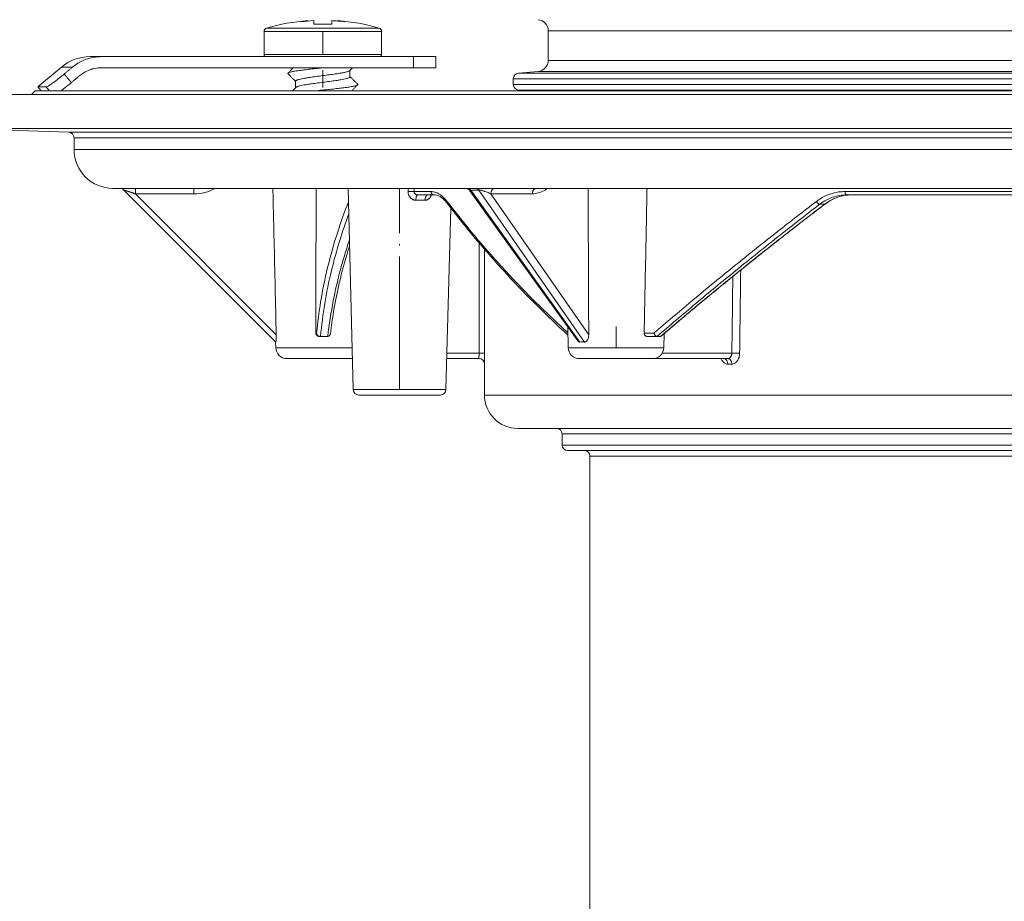
# Model space of a CAD drawing. Units: millimetres. Extents: x 2673 to 4786, y 0 to 1485.
# Drawn here: x 3179 to 3267, y 212 to 291 of the extents above; entities that cross this region are included whole.
import ezdxf

# ---------------------------------------------------------------- set-up
doc = ezdxf.new("R2010")
doc.units = ezdxf.units.MM
doc.linetypes.add('DOT_CENTER', pattern=[14, 12, -1, 0, -1])
doc.layers.add('1', color=7, linetype='Continuous')
doc.layers.add('вспомогательный', color=140, linetype='Continuous', lineweight=20)
doc.styles.add('ГОСТ 2.304', font='isocpeui.ttf')
doc.dimstyles.new('ME10_DIM_10', dxfattribs={"dimtxt": 15, "dimasz": 10, "dimexe": 2, "dimexo": 0, "dimgap": 2, "dimtad": 4, "dimdsep": 46, "dimtxsty": 'ГОСТ 2.304', "dimcen": 0.09, "dimclrd": 1, "dimclre": 1, "dimclrt": 1, "dimadec": 0, "dimazin": 0, "dimtfac": 1, "dimtmove": 0, "dimatfit": 3, "dimfxl": 1, "dimtolj": 1, "dimtzin": 0, "dimlwd": 18, "dimarcsym": 0})

# ---------------------------------------------------------------- blocks, each defined once
blk = doc.blocks.new('*D61')
at = {"layer": '1', "color": 1, "lineweight": -2, "transparency": 16777216}
for p, q in [((3045.917105329461, 285.0180665904251), (3045.917105329461, 424.509232737199)), ((3545.917094212406, 284.6050768683195), (3545.917094212406, 424.509232737199))]:
    blk.add_line(p, q, dxfattribs=at)
at = {"layer": '1', "color": 1, "lineweight": 18, "transparency": 16777216}
for p, q in [((3055.917105329461, 422.509232737199), (3251.126842157752, 422.509232737199)), ((3535.917094212406, 422.509232737199), (3332.547296703446, 422.509232737199))]:
    blk.add_line(p, q, dxfattribs=at)
at = {"layer": '1', "color": 1, "transparency": 16777216}
for points in [[(3055.917105329461, 424.1758994038657), (3055.917105329461, 420.8425660705323), (3045.917105329461, 422.509232737199)], [(3535.917094212406, 424.1758994038657), (3535.917094212406, 420.8425660705323), (3545.917094212406, 422.509232737199)]]:
    blk.add_solid(points, dxfattribs=at)
at = {"layer": 'Defpoints', "color": 0, "transparency": 16777216}
for p in [(3045.917105329461, 422.509232737199), (3045.917105329461, 285.0180665904251), (3545.917094212406, 284.6050768683195)]:
    blk.add_point(p, dxfattribs=at)
at = {"layer": '1', "color": 1, "lineweight": 18, "transparency": 16777216, "insert": (3291.837069430599, 422.509232737199), "char_height": 15, "attachment_point": 5, "rotation": 0.00013888888889, "style": 'ГОСТ 2.304'}
blk.add_mtext('\\A1;500х500', dxfattribs=at)
blk = doc.blocks.new('Lasche-gekruemmt_2__14', base_point=(-1831.704330708657, 422.3429533020961))
at = {"layer": 'вспомогательный', "linetype": 'Continuous'}
for p, q in [((-1825.965410898544, 425.4303551037928), (-1826.990248414686, 425.4303551037928)), ((-1811.104330708661, 425.4303551037928), (-1825.965410898544, 425.4303551037928)), ((-1811.104330708661, 425.4303551037928), (-1808.684473353645, 425.4303551037931)), ((-1808.684473353645, 425.4303551037931), (-1807.932632034508, 425.4303551037928)), ((-1807.932632034508, 425.4303551037928), (-1806.004330708661, 425.4303551037928)), ((-1806.004330708661, 425.4303551037928), (-1803.970430925078, 425.4303551037928)), ((-1803.970430925078, 425.4303551037928), (-1803.346648993566, 425.430355103789)), ((-1803.346648993566, 425.430355103789), (-1800.904330708661, 425.4303551037928)), ((-1797.820995414077, 425.4303551037928), (-1800.904330708661, 425.4303551037928)), ((-1795.820995414077, 425.4303551037928), (-1797.820995414077, 425.4303551037928)), ((-1797.820995414077, 425.4303551037928), (-1797.820995414077, 424.4303551037928)), ((-1795.820995414077, 425.4303551037928), (-1795.820995414077, 424.4303551037928)), ((-1829.561398853432, 424.4945328762689), (-1831.704330708657, 422.6963995469118)), ((-1828.560121038145, 424.4945328762689), (-1829.561398853432, 424.4945328762689)), ((-1797.820995414077, 424.4303551037928), (-1825.965410898544, 424.4303551037928)), ((-1795.820995414077, 424.4303551037928), (-1797.820995414077, 424.4303551037928)), ((-1830.947078432257, 422.6963994449974), (-1831.704330708657, 422.6963995469118)), ((-1831.407754094991, 422.3429533020963), (-1831.704330708657, 422.6963995469118))]:
    blk.add_line(p, q, dxfattribs=at)
blk.add_arc((-1826.990248414686, 421.4303551037928), 4, 90, 129.9999999999965, dxfattribs=at)
for points in [[(-1825.965410898544, 425.4303551037928), (-1826.665880743488, 425.3696903013446), (-1827.345073171536, 425.1895189347974), (-1828.078378419749, 424.8386437888904), (-1828.560121038145, 424.4945328762689)], [(-1828.560121038145, 424.4945328762689), (-1828.749925283003, 424.3366788526241), (-1828.941296783944, 424.1775166264298), (-1829.131425622658, 424.0193831969809), (-1829.322463242876, 423.8604892075531)], [(-1825.965410898544, 424.4303551037928), (-1826.572061737355, 424.3695305657076), (-1827.000203323636, 424.249722155103), (-1827.550222468365, 423.9865610396313), (-1827.911546104096, 423.7284884331497)], [(-1830.947078432257, 422.6963994449974), (-1830.877738593525, 422.7184396432127), (-1830.759509440973, 422.7825878765236), (-1830.559004353869, 422.9115222067012), (-1830.388846918619, 423.0300642912027), (-1830.192411535122, 423.1732850797792), (-1829.886705132767, 423.4060575627738), (-1829.661346506996, 423.5839518754761), (-1829.47003449779, 423.7387581066538), (-1829.322463242876, 423.8604892075531)], [(-1829.322463242876, 423.8604892075531), (-1829.165569489941, 423.6747457599849), (-1829.008674122973, 423.4890037514381), (-1828.841737107248, 423.2913774986426), (-1828.674798261516, 423.0937528304543)], [(-1827.911546104096, 423.7284884331497), (-1828.102323159845, 423.5698416924349), (-1828.29317691739, 423.4111263264689), (-1828.484327827934, 423.2521590166368), (-1828.674798261516, 423.0937528304543)], [(-1830.947078432257, 422.6963994449974), (-1830.797778778618, 422.5196757384558), (-1830.648477540691, 422.3429533020961)], [(-1829.631428811085, 422.3429533020963), (-1829.442285456821, 422.4835756078865), (-1829.238858079464, 422.6395906218989), (-1828.913091565095, 422.8982218633113), (-1828.674798261516, 423.0937528304543)]]:
    blk.add_spline(points, degree=3, dxfattribs=at)
blk = doc.blocks.new('11026-rs-Linsenschraube-6_5x17__15', base_point=(-1811.304330708661, 422.3429533020963))
at = {"layer": 'вспомогательный', "linetype": 'Continuous'}
for p, q in [((-1811.089286460873, 427.9953169967039), (-1800.919374956448, 427.9953169967039)), ((-1807.353813313606, 428.6795348406771), (-1807.35433070866, 428.6795348406771)), ((-1807.353813313606, 428.6795348406771), (-1807.353813313606, 428.642605621784)), ((-1806.804330708661, 428.3475769879283), (-1806.804330708661, 428.6756249851465)), ((-1805.204330708661, 428.6756249851465), (-1805.204330708661, 428.3475769879283)), ((-1804.654848103715, 428.6795348406771), (-1804.654848103715, 428.6426056217839)), ((-1804.65433070866, 428.6795348406771), (-1804.654848103715, 428.6795348406771)), ((-1811.304330708661, 427.7075974802195), (-1800.704330708661, 427.7075974802195)), ((-1811.304330708661, 425.6303551037928), (-1811.304330708661, 427.7075974802195)), ((-1800.704330708661, 425.6303551037928), (-1800.704330708661, 427.7075974802195)), ((-1811.304330708661, 425.6303551037928), (-1800.704330708661, 425.6303551037928)), ((-1811.104330708661, 425.4303551037928), (-1808.684473353645, 425.4303551037931)), ((-1808.684473353645, 425.4303551037931), (-1807.932632034508, 425.4303551037928)), ((-1807.932632034508, 425.4303551037928), (-1806.004330708661, 425.4303551037928)), ((-1806.004330708661, 425.4303551037928), (-1803.970430925078, 425.4303551037928)), ((-1803.970430925078, 425.4303551037928), (-1803.346648993566, 425.430355103789)), ((-1803.346648993566, 425.430355103789), (-1800.904330708661, 425.4303551037928)), ((-1803.55433070866, 424.1984610208133), (-1803.55433070866, 423.6190774670344)), ((-1808.454330708662, 423.2190774670372), (-1808.454330708662, 422.6396198549402))]:
    blk.add_line(p, q, dxfattribs=at)
at = {"layer": 'вспомогательный', "linetype": 'DOT_CENTER'}
for p, q in [((-1806.004330708661, 425.6303551037928), (-1806.004330708661, 427.7075974802195)), ((-1806.004330708661, 424.1984610208133), (-1806.004330708661, 422.6396198549402))]:
    blk.add_line(p, q, dxfattribs=at)
at = {"layer": 'вспомогательный', "linetype": 'Continuous'}
for centre, radius, start, end in [((-1811.004330708661, 427.7075974802195), 0.2999999999998608, 106.4504380289973, 180), ((-1806.004330708661, 410.7741051037928), 17.95624999999993, 94.31172193978236, 106.4504380290748), ((-1806.988520715624, 424.091047230336), 4.603046328384993, 94.55817566752327, 102.645218493024), ((-1806.004330708661, 410.7741051037928), 17.91938654258291, 92.55878534113332, 96.38199389037995), ((-1806.004330708661, 410.7741051037928), 17.59167172449793, 87.39351450166706, 92.60648549833296), ((-1806.004330708663, 410.7741051037929), 17.9193865425829, 85.68105026670906, 87.44121465886013), ((-1806.004330708659, 410.7741051037926), 17.91938654258289, 83.61800610962659, 85.6810502667222), ((-1805.020140701698, 424.0910472303339), 4.603046328387149, 77.35478150698171, 85.44182433245345), ((-1806.004330708661, 410.7741051037928), 17.95625000000013, 73.5495619709224, 85.68827806021115), ((-1801.004330708661, 427.7075974802195), 0.2999999999999545, 0, 73.54956197083612), ((-1811.104330708661, 425.6303551037928), 0.1999999999998181, 180, 270), ((-1800.904330708661, 425.6303551037928), 0.1999999999999886, 270, 0)]:
    blk.add_arc(centre, radius, start, end, dxfattribs=at)
for points in [[(-1808.662012423749, 424.4303551037928), (-1808.723334024125, 424.3686114584336), (-1808.7860202976, 424.3055126396739), (-1808.957056927687, 424.1334380471476), (-1809.138382608541, 423.9511338569401)], [(-1809.138382608541, 423.9511338569401), (-1809.024249683641, 424.0107500729237), (-1808.818056191625, 424.0672755908567), (-1808.531605062808, 424.1223291939947), (-1808.146780920251, 424.1805489539525), (-1807.667598494837, 424.2415021870558), (-1807.112113182276, 424.3043697087128), (-1806.50880527583, 424.3677629810927), (-1805.892848941279, 424.4303551037928)], [(-1803.574860204358, 424.1777594726444), (-1803.452540111989, 424.3010645477277), (-1803.324188063679, 424.4303551037928)], [(-1809.138292813121, 423.886884589795), (-1809.145365233934, 423.8950161289558), (-1809.150387125166, 423.9031241563833), (-1809.153370103619, 423.9112060634212), (-1809.154330196739, 423.9192591471343), (-1809.153286611938, 423.9272808691891), (-1809.15026267093, 423.9352687916105), (-1809.145284641373, 423.9432205013812), (-1809.138382608541, 423.9511338569401)], [(-1809.138292813121, 423.886884589795), (-1808.956939501969, 423.704546921799), (-1808.785902430222, 423.5324655059162), (-1808.614984530696, 423.360369444103), (-1808.454330708662, 423.1984610208133)], [(-1803.574860204358, 424.1777594726444), (-1803.636170800664, 424.1363600715385), (-1803.735881054183, 424.0954198953158), (-1803.876311772513, 424.053595513818), (-1804.047994886515, 424.0129740134297), (-1804.181357431788, 423.9856965936252), (-1804.371896107105, 423.9508087002268), (-1804.634953853201, 423.9075939221087), (-1804.985873610802, 423.8553358481439), (-1805.556945542856, 423.7775162375068), (-1806.162491541697, 423.6984817333748), (-1806.751653613699, 423.6201437677428), (-1807.302136190367, 423.5409097692666), (-1807.627492751324, 423.4881084140354), (-1807.90524783292, 423.4360416573966), (-1808.130722136578, 423.3843038417722), (-1808.286126860414, 423.3375539295048), (-1808.371937602345, 423.3017977953945), (-1808.432931946929, 423.2611844278237), (-1808.454330708662, 423.2190774670372)], [(-1808.433944534344, 422.6601756916598), (-1808.371524935632, 422.702005519768), (-1808.272589195342, 422.7422800998185), (-1808.11079635859, 422.7894400172938), (-1807.959295188157, 422.8246899614882), (-1807.690075749025, 422.8771001656685), (-1807.375372334402, 422.9295531696329), (-1807.0224990154, 422.9822715914082), (-1806.444368164545, 423.0614650788691), (-1805.846631256657, 423.1395939460299), (-1805.240211924915, 423.2199254226072), (-1804.707626985239, 423.2963650829743), (-1804.396152873451, 423.3466301220154), (-1804.115604193039, 423.3988045328825), (-1803.878601792643, 423.4529951154628), (-1803.739970364604, 423.4940168230391), (-1803.636837574183, 423.5360216028596), (-1803.574899717933, 423.5777196493501), (-1803.55433070866, 423.6190774670344)], [(-1802.87027880878, 422.9511338569403), (-1803.051604533492, 423.1334380912567), (-1803.222641119721, 423.305512639674), (-1803.393608394531, 423.4776508491323), (-1803.55433070866, 423.6396198549402)], [(-1808.433944534344, 422.6601756916598), (-1808.586705659853, 422.5062070528418), (-1808.748822206941, 422.3429533020963)], [(-1806.748670732397, 422.3429533020963), (-1806.053828585375, 422.4140825451067), (-1805.376001503712, 422.4829753950517), (-1804.759734742525, 422.5482124928316), (-1804.221204427711, 422.6103429069408), (-1803.729369551801, 422.6755570250536), (-1803.31489049424, 422.7443175933251), (-1803.019294009738, 422.8154262390556), (-1802.8703686042, 422.886884589795)], [(-1803.410965351428, 422.3429533020963), (-1803.318461048912, 422.4361219376864), (-1803.222758987099, 422.532465505916), (-1803.0517220069, 422.7045468297234), (-1802.8703686042, 422.886884589795)], [(-1802.8703686042, 422.886884589795), (-1802.863296183387, 422.8950161289558), (-1802.858274292155, 422.9031241563832), (-1802.855291313702, 422.9112060634212), (-1802.854331220582, 422.9192591471343), (-1802.855374805383, 422.9272808691891), (-1802.858398746391, 422.9352687916105), (-1802.863376775948, 422.9432205013812), (-1802.87027880878, 422.9511338569403)]]:
    blk.add_spline(points, degree=3, dxfattribs=at)
blk = doc.blocks.new('3100ТН')
at = {"layer": 'вспомогательный', "linetype": 'Continuous'}
for p, q in [((-69.74981893399308, -74.6663311740158), (-69.74981893399308, -77.33366882598057)), ((-69.74981893399308, -74.6663311740158), (-49.32051692175537, -74.6663311740158)), ((-49.32051692175537, -74.6663311740158), (69.75018106600692, -74.6663311740158)), ((-69.74981893399308, -77.33366882598057), (-49.32051692175537, -77.33366882598057)), ((-49.32051692175537, -77.33366882598057), (69.75018106600692, -77.33366882598057)), ((-72.89981893399363, -78.98375487711382), (4.226735019567968, -78.98375487710928)), ((-72.89981893399363, -78.98375487711382), (-72.89981893399363, -79.51624512288254)), ((-70.66266319124497, -78.32986352407261), (-72.44339680536723, -78.48565752806735)), ((-72.44339680536723, -78.48565752806735), (4.714059570059362, -78.48565752806735)), ((-70.66266319124497, -78.32986352407261), (-49.96599528622482, -78.32986352407261)), ((-49.96599528622482, -78.32986352407261), (70.66302532325881, -78.32986352407261)), ((-72.89981893399363, -79.51624512288254), (4.226735019567968, -79.51624512288254)), ((249.9999966899773, -80.41324527637153), (-250.0000033100223, -80.4132611874029)), ((-115.9998189339967, -80.0874018016957), (-116.3256783197039, -80.4132611874029)), ((-71.60832484492039, -80.0874018016957), (-115.9998189339967, -80.0874018016957)), ((-72.44339680536723, -80.01434247192901), (4.714059570053905, -80.0143424719281)), ((-71.60832484492039, -80.0874018016957), (-72.44339680536723, -80.01434247192901)), ((71.60868697693377, -80.0874018016957), (-71.60832484492039, -80.0874018016957)), ((-250.0000033100223, -83.4655633744187), (249.9999967871081, -83.4655633744187)), ((-112.9823691856373, -83.81534698375799), (-122.9998189339894, -83.46552993020032)), ((-112.9823691856373, -83.81534698375799), (112.9827313176597, -83.81534698375799)), ((-112.4998189339894, -85.37049460705111), (-112.4998189339894, -84.31504239726746)), ((-112.4998189339894, -84.31504239726746), (112.5001810660115, -84.31504239726746)), ((-112.4998189339894, -85.37049460705111), (112.5001810660115, -85.37049460705111)), ((-108.9998189339894, -88.87049460705111), (-108.366878016237, -88.87049460705111)), ((-108.366878016237, -88.87049460705111), (-106.9700572872935, -88.87081870363909)), ((-108.0133527081721, -89.01694003420562), (-94.32572945449101, -102.7045840188866)), ((-94.27048338750319, -102.0614182081927), (-106.9701243834343, -89.36176839271229)), ((-106.9700572872935, -88.87081870363909), (-101.6885629055059, -88.87049460705111)), ((-101.6885629055059, -88.87049460705111), (-77.21566228298798, -88.87049460705111)), ((-87.32441066129559, -107.0077121221229), (-87.79803442140746, -88.87049460705111)), ((-80.60571623975102, -89.45346101404994), (-81.52071186256762, -89.45346101404994)), ((-80.05064715995377, -89.45346101404994), (-80.60571623975102, -89.45346101404994)), ((-77.21566228298798, -88.87049460705111), (-76.99196996590626, -88.87049460705111)), ((-76.99196996590626, -88.87049460705111), (-76.25577134716104, -88.87049460705111)), ((-76.8097826620633, -89.0784984870852), (-67.07367022835297, -102.611745478137)), ((-76.74246523707916, -89.01694003420471), (-66.88846533505784, -102.7140512210508)), ((-76.25577134716104, -88.87049460705111), (-74.56915161507004, -88.87049460705111)), ((-66.48946501737419, -102.7140512210526), (-76.00533569661093, -89.01694003420471)), ((-66.09980502503822, -102.0614182081936), (-74.92270378574722, -89.36176839271229)), ((-74.56915161507004, -88.87049460705111), (-70.84052458540282, -88.87049460705111)), ((-70.83472462989539, -88.87049460705111), (-1.50459093792324, -88.87049460705111)), ((-42.39666167114592, -89.45346101404994), (-42.8499500193052, -89.45346101404994)), ((-26.75372126766933, -89.45346101404994), (-42.39666167114592, -89.45346101404994)), ((-45.27013203765182, -90.29320954236118), (-44.82680314193931, -90.29320954236118)), ((-78.97080490694316, -107.0077121221229), (-78.54307393100908, -90.62793897347183)), ((-90.63485290820017, -101.9054767620819), (-90.69840747833041, -101.9054767620819)), ((-67.94776170645218, -103.230836837959), (-67.99760301398419, -101.3274740939496)), ((-60.2199832546421, -101.9054767620992), (-61.09975829307632, -101.9054767620819)), ((-59.33216277071551, -103.230836837959), (-59.29862337280701, -101.9500189060936)), ((-94.3162510335842, -102.7140512210526), (-94.32572945449101, -102.7045840188866)), ((-94.31194903944515, -103.230836837959), (-94.32572945449101, -102.7045840188866)), ((-90.33003024728896, -102.2054767620821), (-90.3966328312872, -102.2054767620821)), ((-90.28843420604517, -102.2054767620821), (-90.33003024728896, -102.2054767620821)), ((-89.67336948632237, -102.2054767620821), (-90.28843420604517, -102.2054767620821)), ((-59.95486814319429, -102.2054767620821), (-60.86502008448224, -102.2054767620821)), ((-59.93104944058996, -102.2054767620821), (-59.95486814319429, -102.2054767620821)), ((-59.63842916433714, -102.2054767620821), (-59.93104944058996, -102.2054767620821)), ((-94.31194903944515, -103.230836837959), (-87.42303757978789, -103.230836837959)), ((-78.88477897271605, -103.7133860928698), (-75.98937087026297, -103.7133860928698)), ((-67.94776170645218, -103.230836837959), (-59.33216277071551, -103.230836837959)), ((-59.4708917304024, -103.7133860928698), (-53.19400968173341, -103.7133860928698)), ((-93.31229171446921, -104.2046598896513), (-87.39760778411892, -104.2046598896513)), ((-78.89760778411892, -104.2046598896513), (-75.9993679413451, -104.2046598896513)), ((-75.49981893398945, -107.4958251066446), (-75.49981893398945, -104.7046598896513)), ((-66.94810438147624, -104.2046598896513), (-60.331820095691, -104.2046598896513)), ((-60.331820095691, -104.2046598896513), (-53.92039602672594, -104.2046598896513)), ((-53.92039602672594, -104.2046598896513), (-53.55457793845426, -104.2046598896513)), ((-87.32441066129559, -107.0077121221229), (-78.97080490694316, -107.0077121221229)), ((-86.82458105110027, -107.4946598896513), (-79.47063451713711, -107.4946598896513)), ((-75.49981893398945, -107.4958251066446), (75.50018106601055, -107.4958251066446)), ((-72.49981893398945, -110.4958251066446), (-68.99981893399672, -110.4958251066446)), ((-68.99981893399672, -110.4958251066446), (69.00018106600328, -110.4958251066446)), ((-68.49981893399672, -110.9958251066446), (-68.49981893399672, -111.9958246524138)), ((34.27871440411491, -110.9958251066446), (-68.49981893399672, -110.9958251066446)), ((34.27871440411491, -111.9958246524138), (-68.49981893399672, -111.9958246524138)), ((-66.49981893399308, -112.4958246524138), (-67.99981893399672, -112.4958246524138)), ((34.02850613157398, -112.4958246524138), (-66.49981893399308, -112.4958246524138)), ((-65.99982270726514, -164.2682338619106), (-65.99981893399308, -112.9958246524138)), ((-65.99981893399308, -112.9958246524138), (-57.14161426643295, -112.9958246524138)), ((-57.14161426643295, -112.9958246524138), (66.00018106600692, -112.9958246524138))]:
    blk.add_line(p, q, dxfattribs=at)
at = {"layer": 'вспомогательный', "linetype": 'DOT_CENTER'}
for p, q in [((-83.14760778411892, -107.0077121221229), (-83.14760778411892, -88.87049460705111)), ((-63.63996223858339, -103.2308368379599), (-63.6399622385843, -101.3274740939487))]:
    blk.add_line(p, q, dxfattribs=at)
at = {"layer": 'вспомогательный', "linetype": 'Continuous'}
for centre, radius, start, end in [((-70.74981893399308, -74.6663311740158), 1, 0, 84.99999999997571), ((-70.74981893399308, -77.33366882598057), 0.9999999999999932, 275.0000000000243, 0), ((-72.39981893399363, -78.98375487711382), 0.4999999999999966, 95.00000000002429, 180), ((-72.39981893399363, -79.51624512288254), 0.5, 180, 264.9999999999757), ((-112.9998189339894, -84.31504239726746), 0.5, 0, 87.99999999991793), ((-108.9998189339894, -85.37049460705111), 3.5, 180, 270), ((-108.3668906432463, -89.37046014833231), 0.4999655414415302, 44.99855589644732, 89.99855295161058), ((-101.6883765331631, -85.3604094098182), 4.001358633490256, 269.9970349146825, 298.6907903293691), ((-77.21566253881974, -89.3704951080781), 0.5000005010270854, 35.73185766857263, 89.99997068383924), ((-89.67301084523297, -101.91222091075), 0.2932083810229644, 277.8922465739904, 353.3698330771527), ((-89.67350157344299, -101.9101149097687), 0.295361881847764, 270.0256229232196, 277.9304430020939), ((-59.64017773215801, -102.1006696864306), 0.1048216609108599, 270.9558158347735, 283.3888923433901), ((-59.64204299581843, -102.0863329013755), 0.1192102062616382, 282.6654081806781, 310.7405735840702), ((-93.31229171446921, -103.2046598896513), 1.000000000000383, 181.4999999999898, 270), ((-66.94810438147624, -103.2046598896513), 1.000000000000386, 181.4999999999898, 270), ((-60.331820095691, -103.2046598896513), 1, 270, 358.5000000000102), ((-75.99939028709514, -104.70465840831), 0.4999985191591311, 359.9997956771776, 89.99743935808246), ((-86.82458105110027, -106.9946598896513), 0.5000000000000432, 181.4958455894496, 270), ((-79.47063451713711, -106.9946598896513), 0.5, 270, 358.5041544105504), ((-72.49981893398945, -107.4958251066446), 3, 180, 270), ((-68.99981893399672, -110.9958251066446), 0.5, 0, 90), ((-67.99981893399672, -111.9958246524138), 0.5, 180, 270), ((-66.49981893399308, -112.9958246524138), 0.5, 0, 90)]:
    blk.add_arc(centre, radius, start, end, dxfattribs=at)
for points in [[(-106.9701243834343, -89.36176839271229), (-107.0467033781124, -89.33625230906546), (-107.1225306704391, -89.31100183203853), (-107.1973207233782, -89.28611193000506), (-107.2707879998952, -89.26167757134408), (-107.342646962953, -89.23779372443005), (-107.4126120755172, -89.21455535764017), (-107.4803978005511, -89.19205743935072), (-107.545718601019, -89.170394937938), (-107.6082889398849, -89.14966282177829), (-107.6462626520542, -89.13709053783623), (-107.6812615280678, -89.12551077298667), (-107.7133893110063, -89.11488821463263), (-107.7427497439476, -89.1051875501771), (-107.7694465699733, -89.09637346702038), (-107.7935835321623, -89.08841065256729), (-107.8152643735939, -89.0812637942181), (-107.8345928373492, -89.07489757937674), (-107.8516726665071, -89.06927669544348), (-107.8666076041472, -89.06436582982224), (-107.87950139335, -89.06012966991511), (-107.9027127605423, -89.05251357326415), (-107.924113757414, -89.04550562075838), (-107.9435661111265, -89.03915175005022), (-107.9609315488342, -89.0334978987903), (-107.9760717976974, -89.02859000462922), (-107.9875985781973, -89.0248751402105), (-107.9965152788441, -89.02202378176389), (-108.0031464155231, -89.01992704990607), (-108.0078165041232, -89.01847606525007), (-108.0108500605329, -89.01756194841255), (-108.0125716006382, -89.01707582000654), (-108.0129621544052, -89.01700792710562), (-108.0133527081721, -89.01694003420562)], [(-106.9701243834343, -89.36176839271229), (-106.9701201105445, -89.3172968034487), (-106.9701160374202, -89.2717908502882), (-106.9701121297603, -89.22586436599977), (-106.9701083532564, -89.1801311833533), (-106.9701058901665, -89.15010974463439), (-106.9701034497853, -89.12072905450259), (-106.9701010149183, -89.09220186781567), (-106.9700985683712, -89.06474093942961), (-106.9700960929504, -89.03855902420037), (-106.9700935714573, -89.01386887698573), (-106.9700913510292, -88.9939942854271), (-106.9700890716631, -88.97546787222927), (-106.9700867265447, -88.95834221078985), (-106.9700843088604, -88.94266987450919), (-106.9700818117954, -88.92850343678401), (-106.9700792285353, -88.91589547101557), (-106.9700765522643, -88.9048985506015), (-106.9700741151155, -88.89655662531186), (-106.9700715982131, -88.88941996862832), (-106.9700690008212, -88.88346907319192), (-106.9700663221975, -88.87868443164461), (-106.9700635580552, -88.87503360650408), (-106.9700607113664, -88.87248036088022), (-106.9700593807338, -88.87164347838461), (-106.9700587721622, -88.87131109937854), (-106.9700574729022, -88.8708802531064), (-106.9700572872935, -88.87081870363909)], [(-106.9701243834343, -89.36176839271229), (-105.6497329231752, -89.36176839827203), (-104.3293414629175, -89.36176840383177), (-103.0089625341971, -89.36176822089055), (-101.688583605478, -89.36176803795024)], [(-101.6885629055059, -88.87049460705111), (-101.6885635923163, -88.87098287695244), (-101.6885647444692, -88.87248037113477), (-101.6885656791342, -88.87503362905409), (-101.6885666205803, -88.87868447072651), (-101.688567880472, -88.88532222478989), (-101.6885691404482, -88.89404488440687), (-101.6885703921753, -88.90489868778513), (-101.6885716216029, -88.91788651692605), (-101.6885728280281, -88.93305523208255), (-101.6885740027224, -88.95032134679604), (-101.6885751369618, -88.9696013746061), (-101.6885762220213, -88.99081182905411), (-101.6885772491742, -89.01386922367965), (-101.688578389972, -89.04368323848848), (-101.6885794278978, -89.0755841105638), (-101.6885803573814, -89.10920419746526), (-101.6885811728512, -89.14417585675437), (-101.6885818687383, -89.1801314459899), (-101.6885825669524, -89.2258645279835), (-101.6885830821243, -89.27179087551849), (-101.6885834247896, -89.31729665627972), (-101.688583605478, -89.36176803795024)], [(-94.57605502657589, -88.87049460705111), (-94.52247649767105, -91.20220007672287), (-94.46935222466436, -93.50648377544258), (-94.36911919280419, -97.83267484059888), (-94.27048338750319, -102.0614182081927)], [(-90.68127786652894, -88.87049460705111), (-90.68440685317546, -91.17973983384763), (-90.68749967608801, -93.49234353931934), (-90.69302769274918, -97.70408682980815), (-90.69840747833041, -101.9054767620819)], [(-82.38300602274921, -88.87049460701382), (-82.3845126800502, -89.00707279201015), (-82.38602042398179, -89.14365097105656)], [(-81.85333563704216, -89.15346101405066), (-81.89176296028018, -89.15185623708203), (-81.94199902437413, -89.15016312517946), (-82.00320787531018, -89.14848303090366), (-82.07350179946116, -89.14692150571773), (-82.15017114877537, -89.14558772035161), (-82.22996771283124, -89.14456349931879), (-82.30957106925507, -89.14391152457847), (-82.38602042398179, -89.14365097105656)], [(-82.38602042398179, -89.14365097105656), (-82.3851983998884, -89.1858429847016), (-82.38258086493124, -89.22762313833027), (-82.37698438662028, -89.27459942713904), (-82.36877082069714, -89.32163367320845), (-82.30696898844508, -89.50887675338436), (-82.20543216043825, -89.67287953504365), (-82.07340839572498, -89.80242761874433), (-81.91720083792552, -89.89235277682656), (-81.86675567106249, -89.91064782691228), (-81.81524010456997, -89.92471655060581), (-81.74972599095418, -89.93593495697314), (-81.68480430339832, -89.94025123772099)], [(-81.85333563704216, -89.15346101405066), (-81.8531308661859, -89.17461793109669), (-81.84728285870005, -89.21544724711566), (-81.82839114473427, -89.26931860672175), (-81.80478400420543, -89.3094724325174), (-81.75444793025235, -89.36507686651657), (-81.70369876643144, -89.40191563507051), (-81.64665119272013, -89.4296475588817), (-81.62118294727225, -89.43842351698459), (-81.57790911057418, -89.4485882049803), (-81.52071186256762, -89.45346101404994)], [(-81.85002207687103, -88.87049460705293), (-81.85167880860627, -89.01197780111306), (-81.85333563704216, -89.15346101405066)], [(-80.3160087426254, -89.15346084682005), (-80.71105887532394, -89.15346093043536), (-81.09896031080098, -89.15346101405066), (-81.47975766573018, -89.15346101405066), (-81.85333563704216, -89.15346101405066)], [(-81.68480430339832, -89.94025123772099), (-81.68051346809716, -89.85084793151873), (-81.67077227126174, -89.75993248035866), (-81.655149590149, -89.67284699950778), (-81.63406115959606, -89.59532398962438), (-81.61735336052107, -89.55151240714349), (-81.59913833795054, -89.51543090662108), (-81.57983518317997, -89.48752530249021), (-81.55725074365455, -89.46613522380721), (-81.53472048555341, -89.45529223301492), (-81.52767254439641, -89.45391167255639), (-81.52071186256762, -89.45346101404994)], [(-80.60571623975102, -89.45346101404994), (-80.65005212063443, -89.4615875530335), (-80.69539807061665, -89.48751986490515), (-80.73909281745136, -89.53247552565517), (-80.7783085799565, -89.59532541807948), (-80.81037976435346, -89.6728726393385), (-80.8337194001324, -89.7599848531745), (-80.84759414982545, -89.85094785054116), (-80.85260555905916, -89.9404093138046)], [(-80.85260555905916, -89.9404093138046), (-80.83152616009329, -89.93986506024339), (-80.80515649398512, -89.9379797180809), (-80.7740851272174, -89.93390244041257), (-80.73890062626924, -89.92678238033295), (-80.7001915576252, -89.91576869093569), (-80.6585464877644, -89.90001052531534), (-80.6145539831673, -89.87865703656644), (-80.56113085716242, -89.8454960699355), (-80.5111006872221, -89.80605744981312), (-80.46457602070814, -89.76061994124393), (-80.42166940498191, -89.7094623092753), (-80.40392520323712, -89.6851611196862), (-80.38329115407032, -89.65406749979775), (-80.36080937270435, -89.61604678590174), (-80.33752197436661, -89.5709643142909), (-80.31447107428266, -89.51868542125703), (-80.29269878767809, -89.45907544309193), (-80.2917810170311, -89.45626529438869), (-80.2908744858114, -89.45346101404994)], [(-80.3160087426254, -89.15346084682005), (-80.31155923324786, -89.20805184693018), (-80.29737738737822, -89.26388934645365), (-80.27272541351522, -89.31760883374773), (-80.23828624339512, -89.3655930227942), (-80.19584060683155, -89.40453310521661), (-80.14832537893744, -89.43239750103021), (-80.09893465556115, -89.44843497811507), (-80.05064715995377, -89.45346101404994)], [(-78.87234417646141, -90.04355542229769), (-79.15284904927739, -89.71974675947604), (-79.57324097330002, -89.38120373102447), (-79.9739101138066, -89.20185035208851), (-80.3160087426254, -89.15346084682005)], [(-79.44657114539496, -89.64992654035268), (-79.57021627478707, -89.57858909216066), (-79.74135685254078, -89.50596261478677), (-79.90886573122407, -89.46465192934647), (-80.05064715995377, -89.45346101404994)], [(-78.86839172645932, -90.20177326396788), (-79.01715295308304, -90.02324631789543), (-79.21464688666765, -89.82661692094189), (-79.30107696907817, -89.75408119200165), (-79.44657114539496, -89.64992654035268)], [(-76.74246523707916, -89.01694003420471), (-76.76765862455704, -88.98451950046456), (-76.79535389178636, -88.95529307896413), (-76.82524317498337, -88.92982261099769), (-76.85691970203334, -88.9085566905951), (-76.88993503511756, -88.89185611232642), (-76.92378575798739, -88.87991719461661), (-76.95796517563213, -88.87282559555388), (-76.99196996590626, -88.87049460705111)], [(-76.74246523707916, -89.01694003420471), (-76.77316042789334, -89.0181415119996), (-76.79155963938501, -89.02121164440814), (-76.80554120416764, -89.02604815931682), (-76.81693803717008, -89.03438437998739), (-76.82175085607105, -89.04434303172366), (-76.82160014114925, -89.05419529708979), (-76.8174563097873, -89.06597063047957), (-76.8097826620633, -89.0784984870852)], [(-76.74246523707916, -89.01694003420471), (-76.55818243399062, -89.01694062533079), (-76.37389963090027, -89.01694121645778), (-76.1896176637556, -89.01694062533079), (-76.00533569661093, -89.01694003420471)], [(-76.25577134716104, -88.87049460705111), (-76.2216437935549, -88.87282560407039), (-76.18734700482128, -88.87991719461661), (-76.15338265752735, -88.89185612103665), (-76.12025561968585, -88.9085566905951), (-76.08846738456123, -88.92982261742236), (-76.05846448166812, -88.95529307896413), (-76.03065183791432, -88.984519503495), (-76.00533569661093, -89.01694003420471)], [(-74.92270378574722, -89.36176839271229), (-75.089242767016, -89.28671830995427), (-75.2648407369552, -89.21510030034278), (-75.4433978125453, -89.14966282177829), (-75.49867720192515, -89.13096674596545), (-75.56919748886412, -89.10829314748298), (-75.65061189631115, -89.08392109818215), (-75.73857364721516, -89.06012966991511), (-75.80813548991227, -89.04362715969), (-75.88495194935422, -89.02859000462922), (-75.92782036334438, -89.02221639132767), (-75.96241361122702, -89.01858936763347), (-75.989604774486, -89.01707582000654), (-75.99762500555016, -89.01692671626733), (-76.00533569661093, -89.01694003420471)], [(-74.92270378574722, -89.36176839271229), (-74.91576591649209, -89.27179457572674), (-74.89611911411203, -89.1801311833533), (-74.86287068086403, -89.09221961389449), (-74.8169899471859, -89.01386887698573), (-74.76078179416618, -88.9503449271615), (-74.69804861131115, -88.9048985506015), (-74.63289124843595, -88.8787068526135), (-74.56915161507004, -88.87049460705111)], [(-74.92270378574722, -89.36176839271229), (-74.70555244292427, -89.36176840221651), (-74.48840110010906, -89.36176840383177), (-73.5547151039641, -89.36176822089055), (-72.62102910781914, -89.36176803795024)], [(-72.62102910781914, -89.36176803795024), (-71.90463400321823, -89.36176811873793), (-71.18823889954456, -89.36176803795024)], [(-70.84052458540282, -88.87049460705111), (-70.90376952879114, -88.88013461377068), (-70.96812721186734, -88.90744982864635), (-71.02983470433901, -88.95357362814957), (-71.08493835861645, -89.01722902381698), (-71.12980769511341, -89.09516618930047), (-71.16227734451832, -89.18224944072062), (-71.18145923475004, -89.27286311070202), (-71.18823889954456, -89.36176803795024)], [(-71.18823889954456, -89.36176803795024), (-70.63478344336409, -89.28472675407829), (-70.10137540474443, -89.05695187858964), (-69.974775805626, -88.97825524913787), (-69.82385216823604, -88.87049460705111)], [(-70.83472462989539, -88.87049460705111), (-70.83544735579835, -88.87049565163034), (-70.8361706818041, -88.87049878884955), (-70.83689460411324, -88.87050402392742), (-70.83761911890542, -88.87051136206082), (-70.8383442223394, -88.87052080844114), (-70.83906991055028, -88.87053236824067), (-70.83979637461198, -88.87053764141183), (-70.84052458540282, -88.87049460705111)], [(-66.15305799138241, -88.87049460705111), (-66.14395309464135, -91.20218914436009), (-66.13483085078042, -93.50648377800462), (-66.11735483188295, -97.83262656061834), (-66.09980502503822, -102.0614182081936)], [(-60.84158267288512, -88.87049460705111), (-60.88757588046246, -91.19154023770079), (-60.93315775291603, -93.49234181125303), (-61.01717039190407, -97.73420504240312), (-61.09975829307632, -101.9054767620819)], [(-42.9919932293792, -89.15346155516636), (-43.58336835488308, -89.19601614828753), (-44.34376216764485, -89.38088440670708), (-45.05140030981238, -89.70062945672998), (-45.56909251998331, -90.04359236804157)], [(-42.8499500193052, -89.45346101404994), (-43.48637419535407, -89.50623587469272), (-44.11971178492331, -89.66801036454581), (-44.64068643696919, -89.89185601338431), (-45.27013203765182, -90.29320954236118)], [(-44.82680314193931, -90.29320954236118), (-44.18926115838303, -89.89019675680174), (-43.6700702837843, -89.66842697872835), (-42.95721141654531, -89.4942725631654), (-42.39666167114592, -89.45346101404994)], [(-42.39666167114592, -89.45346101404994), (-42.94967316773, -89.49382056435024), (-43.64963272661817, -89.66484969658995), (-44.16566808112839, -89.88536047297293), (-44.79326195859448, -90.28211450201616)], [(-26.842404686392, -89.15346084682005), (-30.99759512789296, -89.15346093043445), (-35.08053773387292, -89.15346101405066), (-39.08181268515364, -89.15346128460897), (-42.9919932293792, -89.15346155516636)], [(-42.8499500193052, -89.45346101404994), (-42.87579884713705, -89.44844418816774), (-42.90223557514491, -89.43239729925608), (-42.92766463003863, -89.40453952382268), (-42.95038965701315, -89.36559253080577), (-42.96881498257926, -89.31761375510632), (-42.98201981845523, -89.26388903953557), (-42.98960729868213, -89.20805340116294), (-42.9919932293792, -89.15346155516636)], [(-90.63485290820017, -101.9054767620819), (-90.26712990373198, -99.08173162494586), (-89.63713106557907, -96.00708686561302), (-88.72332978563736, -92.7719494136436), (-87.76669883740851, -90.07047727433655)], [(-81.68480430339832, -89.94025123772099), (-81.46960805489107, -89.94033190307891), (-81.25852334862248, -89.94040878157921), (-81.05302226908316, -89.94040946802033), (-80.85260555905916, -89.9404093138046)], [(-78.85075606987903, -90.22491025465752), (-78.86349694463524, -90.20525657689996), (-78.87328726775559, -90.18391625579625), (-78.88004128289822, -90.1612945127381), (-78.88379995120613, -90.1378260173451), (-78.88467654485885, -90.11393741237498), (-78.88288190611729, -90.09003119280169), (-78.87866983663116, -90.06646895861195), (-78.87234417646141, -90.04355542229769)], [(-78.87234417646141, -90.04355542229769), (-76.6997557557379, -92.77340649077178), (-73.84065563425838, -96.0435346901395), (-71.0143735535512, -98.99031888996979), (-67.98272788962004, -101.8955321752701)], [(-78.85075606987903, -90.22491025465752), (-78.8554485401155, -90.21872208064906), (-78.86021159022312, -90.21244571460375), (-78.86427080289923, -90.20713237490327), (-78.86839172645932, -90.20177326396788)], [(-78.83226267416285, -90.24940008655813), (-78.83703706213328, -90.2430917270267), (-78.84171571699335, -90.23688536293412), (-78.84627004441882, -90.23084209235276), (-78.85075606987903, -90.22491025465752)], [(-67.97732603294389, -102.1018207590687), (-70.93957460235924, -99.25466382906052), (-73.70649484731985, -96.36763938763488), (-76.13372356631226, -93.61466601180928), (-78.83226267416285, -90.24940008655813)], [(-60.2199832546421, -101.9054767620992), (-56.87770295366727, -99.07700647260754), (-53.14034725951706, -96.00648668841768), (-49.07012131100919, -92.7610123507684), (-45.56909251998331, -90.04359236804157)], [(-59.93104944058996, -102.2054767620821), (-56.45517658569406, -99.25452170563585), (-52.84782718169663, -96.28166823658466), (-48.84915427816577, -93.08126094164072), (-45.27013203765182, -90.29320954236118)], [(-44.82680314193931, -90.29320954236118), (-48.44145564585006, -93.08446207205179), (-52.46541535076813, -96.27676910964601), (-55.84227146791318, -99.0318012049047), (-59.61590530049943, -102.2026423771731)], [(-44.79326195859448, -90.28211450201616), (-46.84177789658679, -91.85551798708184), (-48.53329599014705, -93.17140217445922), (-49.82672277461825, -94.18829053278841), (-50.78315458080715, -94.94635877871406), (-51.78735753659203, -95.74806613214241), (-52.09666591675523, -95.99619741181687), (-52.31504940818741, -96.17174400613658), (-52.50877974619425, -96.3275484454507), (-52.7021875506789, -96.4832910992709), (-54.96307396223347, -98.32382211566892), (-56.88783393247604, -99.91728900619728), (-58.43528438165913, -101.2170979635903), (-59.56424223003614, -102.1766551805804)], [(-45.56909251998331, -90.04359236804157), (-45.53988138296609, -90.08979095092582), (-45.50430647124995, -90.13710317209006), (-45.46360851813188, -90.18254367869667), (-45.42007964925051, -90.22292428941364), (-45.37645648264333, -90.2553124136075), (-45.33558906870621, -90.27797539155017), (-45.2997049820583, -90.2903336925001), (-45.27013203765182, -90.29320954236118)], [(-44.82680314193931, -90.29320954236118), (-44.82211851775537, -90.2928873464989), (-44.81754742542125, -90.29227850227471), (-44.8131032626261, -90.29137317636105), (-44.80879956486615, -90.29016243726346), (-44.80464999487776, -90.28863793141682), (-44.80066813661233, -90.28679246150477), (-44.79686762418078, -90.28461960947516), (-44.79326195859448, -90.28211450201616)], [(-90.28843420604517, -102.2054767620821), (-89.90446138647258, -99.25516892275755), (-89.29542726998307, -96.28227854599754), (-88.55022309590413, -93.5685461551684), (-87.73837181083218, -91.15524853336319)], [(-89.63275025399707, -102.2026520376894), (-89.129735315174, -98.98701356002402), (-88.50321252814956, -96.27722399179675), (-88.10146154984704, -94.85381569504989), (-87.67687766221115, -93.51014041880262)], [(-87.66324451041146, -94.03221608402055), (-87.858102881783, -94.66493013381296), (-88.08609620020434, -95.44929896117719), (-88.14696874997117, -95.66799813007674), (-88.212577956333, -95.90867265539327), (-88.2541364750723, -96.06336015883335), (-88.29525908561664, -96.21878916035439)], [(-75.98937087026297, -103.7133860928698), (-75.98805349524127, -99.30669596546795), (-75.98665827695095, -94.90000586193946), (-75.98647609156342, -94.34157597589183), (-75.98629446690802, -93.78864034124308)], [(-75.4894170265261, -103.7221062871004), (-75.48820062344203, -99.61347466734242), (-75.48672512343637, -94.90873206516517), (-75.48663789155808, -94.63910246113846), (-75.48655103840429, -94.37152887830143)], [(-88.29525908561664, -96.21878916035439), (-88.51089888937622, -97.07745959367185), (-88.79386233166315, -98.33647178348201), (-89.10591059613216, -99.99639620304515), (-89.38176340899099, -101.9460747965586)], [(-52.49285979966135, -103.7221061811533), (-52.44620538776599, -99.98089493604584), (-52.39951124236404, -96.23968385207536)], [(-53.19400968173341, -103.7133860928698), (-53.15068622737545, -100.2620304418415), (-53.10732861333418, -96.81067495033585)], [(-94.27048338750319, -102.0614182081927), (-94.2697041663414, -102.1004930849695), (-94.2691673797699, -102.1432220206116), (-94.26896848149318, -102.1891950022418), (-94.26920292520708, -102.2380020169858), (-94.26996616461201, -102.2892330519662), (-94.2705659313142, -102.3152603759554), (-94.27146437298916, -102.3458874212738), (-94.27273752260317, -102.3804000626023), (-94.27446141312203, -102.4180841746229), (-94.27671207751109, -102.4582256320164), (-94.27956554873799, -102.5001103094646), (-94.28282425838916, -102.5399366478441), (-94.28632277388442, -102.5760307765886), (-94.28998918728803, -102.6082477283144), (-94.29375159066512, -102.6364425356351), (-94.29753807607813, -102.6604702311688), (-94.30010851064344, -102.6744513318436), (-94.30349852184463, -102.6900360569352), (-94.30749151014697, -102.7040311286264), (-94.30969463610109, -102.7095307498439), (-94.31211729149709, -102.7134893688744), (-94.3142501429661, -102.7148777823404), (-94.3162510335842, -102.7140512210526)], [(-90.3966328312872, -102.2054767620821), (-90.46555030910122, -102.1975463809949), (-90.5117366515251, -102.182796059069), (-90.5638779227861, -102.1552059453452), (-90.60961933311319, -102.1180586791752), (-90.64129981842825, -102.0811916355442), (-90.67540271226244, -102.0205565861397), (-90.69039013099518, -101.9744399591636), (-90.69840747833041, -101.9054767620819)], [(-90.63485290820017, -101.9054767620819), (-90.63441342111628, -101.9146367634103), (-90.6336837867284, -101.9246036901341), (-90.63226675693022, -101.9385229855679), (-90.62846684525812, -101.9614414971511), (-90.62022115966738, -101.9928076271544), (-90.61103963282949, -102.0176468472328), (-90.59824827556713, -102.0444068687675), (-90.57719908743184, -102.0780477334474), (-90.54607323064556, -102.1148453047617), (-90.50867005616101, -102.1469988768367), (-90.4744682388964, -102.1686230228925), (-90.44742633877922, -102.181635258582), (-90.38982427383417, -102.1994555218353), (-90.33003024728896, -102.2054767620821)], [(-66.09980502503822, -102.0614182081936), (-66.10489826757703, -102.1779219631107), (-66.1210997894841, -102.2892331482763), (-66.14540682474944, -102.3843217254007), (-66.1924055583363, -102.5001104247758), (-66.26392126188512, -102.6074169807353), (-66.32028179360532, -102.6604708025807), (-66.3605992969392, -102.6863215154954), (-66.40232728139836, -102.7040314912256), (-66.44113128573326, -102.7128909593775), (-66.48946501737419, -102.7140512210526)], [(-60.86502008448224, -102.2054767620821), (-60.90205841819079, -102.2016783242798), (-60.95448479033894, -102.182796059069), (-60.99544310514648, -102.1551801860978), (-61.03144761447129, -102.1180586791752), (-61.06588779507138, -102.0632572800787), (-61.08305846354506, -102.0205565861397), (-61.09453765228227, -101.9740513763054), (-61.09975829307632, -101.9054767620819)], [(-59.95486814319429, -102.2054767620821), (-59.98810986079525, -102.2014816221999), (-60.03775683859021, -102.1816851182502), (-60.08562776284725, -102.1471245244174), (-60.11713781997696, -102.1150705641712), (-60.14556301497942, -102.0782427018094), (-60.1805427337672, -102.0181635902818), (-60.20714120287039, -101.9524648155148), (-60.2199832546421, -101.9054767620992)], [(-66.88846533505784, -102.7140512210508), (-66.94680559186418, -102.7093566083677), (-66.98887479271525, -102.6918810169173), (-67.03800868548387, -102.6539322612325), (-67.07367022835297, -102.611745478137)], [(-66.48946501737419, -102.7140512210526), (-66.69565923527534, -102.7045840156998), (-66.88846533505784, -102.7140512210508)], [(-75.98937087026297, -103.7133860928698), (-75.98940811198418, -103.7389960887513), (-75.98948335445812, -103.7632943474518), (-75.98958930477238, -103.7861527585028), (-75.98971867001183, -103.8074432114336), (-75.98986415726358, -103.8270375957773), (-75.99001847361251, -103.8448078010633), (-75.99017432614619, -103.8606257168231), (-75.99032442194948, -103.8743632325877), (-75.99046146810815, -103.8858922378877), (-75.99057817170979, -103.8950846222542), (-75.99066723984015, -103.9018122752186), (-75.99104541161887, -103.9282820290264), (-75.99144457194325, -103.9530596618542), (-75.99185483771134, -103.9760507386354), (-75.99226632582622, -103.997160824304), (-75.99266915318822, -104.0162954837933), (-75.99305343669812, -104.0333602820383), (-75.99340929325717, -104.0482607839722), (-75.99372683976617, -104.06090255453), (-75.99431827114722, -104.0830154953137), (-75.99488397388222, -104.1026154634192), (-75.995413072862, -104.1197025116862), (-75.99589469297416, -104.1342766929583), (-75.99631795910909, -104.1463380600753), (-75.99667199615715, -104.1558866658788), (-75.99694592900687, -104.1629225632105), (-75.99712888254817, -104.1674458049119), (-75.99728985392221, -104.1713227630371), (-75.9975179428593, -104.1766076466802), (-75.9977965778603, -104.1827071791486), (-75.99810918742514, -104.1890280837506), (-75.99843920005605, -104.1949770837937), (-75.99877004425207, -104.199960902587), (-75.9990851485154, -104.2033862634362), (-75.9993679413451, -104.2046598896513)], [(-75.4894170265261, -103.7221062871004), (-75.48970213371013, -103.7219521302231), (-75.490368139378, -103.7216940164317), (-75.49270444266949, -103.7212436660911), (-75.49647885623199, -103.7207854696499), (-75.50173745933125, -103.7203219679332), (-75.50852633123031, -103.7198557017628), (-75.51689155119129, -103.7193892119612), (-75.52687919847995, -103.7189250393521), (-75.53831827636304, -103.7184736725849), (-75.55136284543823, -103.718028805104), (-75.56595808685097, -103.7175929349532), (-75.58204918175034, -103.7171685601797), (-75.59958131128224, -103.7167581788271), (-75.61849965659349, -103.7163642889409), (-75.63874939883226, -103.7159893885664), (-75.66385318549237, -103.7155805799093), (-75.69041912138255, -103.7152031183386), (-75.71823261384407, -103.7148585719278), (-75.7470790702223, -103.7145485087522), (-75.77674389786125, -103.7142744968869), (-75.8070125041063, -103.7140381044046), (-75.85304750120122, -103.7137552444019), (-75.89919239040819, -103.7135552675418), (-75.94483692800304, -103.7134337062298), (-75.98937087026297, -103.7133860928698)], [(-75.4894170265261, -103.7221062871004), (-75.4894359657942, -103.7551173791644), (-75.489472151683, -103.7872357438282), (-75.48952350274249, -103.8183605248796), (-75.48958793752354, -103.8483908661065), (-75.48966337457841, -103.8772259112966), (-75.48974773245936, -103.9047648042388), (-75.489838929715, -103.9309066887208), (-75.48993488490032, -103.9555507085306), (-75.49003351656484, -103.9785960074569), (-75.49013274325989, -103.9999417292865), (-75.49023048353683, -104.0194870178084), (-75.490324655947, -104.0371310168093), (-75.49041317904448, -104.052772870079), (-75.49049397137696, -104.0663117214053), (-75.49056495149716, -104.0776467145752), (-75.49062403795597, -104.0866769933773), (-75.49066914930609, -104.0933017016005), (-75.49069820409932, -104.0974199830316), (-75.49070912088519, -104.0989309814586), (-75.49081285665488, -104.1142551224057), (-75.49093957311334, -104.1322042879438), (-75.49109055387225, -104.1526015377476), (-75.49126708255017, -104.1752699314939), (-75.49147044275924, -104.2000325288582), (-75.49170191811663, -104.2267123895163), (-75.49196279223543, -104.2551325731447), (-75.49225434873188, -104.2851161394192), (-75.49257787122224, -104.3164861480154), (-75.49293464331822, -104.34906565861), (-75.4933259486379, -104.3826777308777), (-75.49375307079617, -104.4171454244943), (-75.49418252076339, -104.4497629199295), (-75.49460001487387, -104.4797270951867), (-75.49500143007526, -104.5070393370261), (-75.49538264331022, -104.5317010322069), (-75.49573953152503, -104.5537135674913), (-75.49606797166507, -104.5730783296385), (-75.49636384067435, -104.5897967054088), (-75.49662301549824, -104.6038700815634), (-75.49684137308304, -104.6152998448615), (-75.49701479037321, -104.6240873820643), (-75.49713914431322, -104.6302340799321), (-75.49724088888706, -104.635181332892), (-75.49737391084636, -104.6415038316636), (-75.49753351646996, -104.6488574528494), (-75.49771501203622, -104.6568980730508), (-75.49791370382445, -104.6652815688685), (-75.4981248981112, -104.6736638169041), (-75.49834390117849, -104.6817006937581), (-75.49856601930242, -104.689048076033), (-75.49878655876, -104.6953618403286), (-75.49900082583417, -104.7002978632472), (-75.49920412680149, -104.7035120213905), (-75.49939176793941, -104.704660191358)], [(-53.19400968173341, -103.7133860928698), (-53.20473601718459, -103.8252795247818), (-53.2235165420343, -103.9018115103636), (-53.26470184142363, -104.0007321805178), (-53.30250431395234, -104.0609010482631), (-53.34671886683736, -104.1121357572374), (-53.41914948636122, -104.1674454480453), (-53.49794783096786, -104.1983161679664), (-53.55457793845426, -104.2046598896513)], [(-52.49285979966135, -103.7221061811533), (-52.50806567239579, -103.9106564861449), (-52.55056727968804, -104.098929597797), (-52.63126432445733, -104.2968616737153), (-52.70536626740841, -104.4171423087428), (-52.79265964314618, -104.5200761233309), (-52.93473838549926, -104.6302333450203), (-53.06587543018122, -104.6858183794648), (-53.20223564609023, -104.704660194735)], [(-52.49285979966135, -103.7221061811533), (-52.56337100554038, -103.7205338254726), (-52.64785325235744, -103.7189249643907), (-52.74326844620555, -103.7173771347107), (-52.84461803922204, -103.7159893355984), (-52.94579654793688, -103.7148577689286), (-53.04071980318713, -103.7140380734254), (-53.12444466843408, -103.7135551287292), (-53.19400968173341, -103.7133860928698)], [(-75.49939176793941, -104.704660191358), (-75.49960535096398, -104.7046600405047), (-75.49981893398945, -104.7046598896513)], [(-53.56566431251485, -104.7046601887832), (-53.70072763184362, -104.6858240840702), (-53.83002466399194, -104.6302341915534), (-53.94961770825739, -104.5395322428358), (-54.05462523106416, -104.4171459015515), (-54.11667413566329, -104.3162220809782), (-54.1684885046343, -104.2046598896513)], [(-53.92039602672594, -104.2046598896513), (-53.85584552668206, -104.2130301783172), (-53.78982045316434, -104.2397657903493), (-53.72630486939534, -104.2862009011023), (-53.669560981215, -104.3511066707297), (-53.62353046565477, -104.4310773351517), (-53.59056868156404, -104.5206128145646), (-53.57161538201035, -104.6136743884781), (-53.56566431251485, -104.7046601887832)], [(-53.56566431251485, -104.7046601887832), (-53.47503779613908, -104.7046600392177), (-53.38425640257356, -104.7046598896513), (-53.29332319503192, -104.7046600421927), (-53.20223564609023, -104.704660194735)], [(-53.20223564609023, -104.704660194735), (-53.20814924604201, -104.6136743638472), (-53.22697613157015, -104.52061281653), (-53.25971642597597, -104.4310772393519), (-53.30543606887341, -104.3511066708088), (-53.36179674655295, -104.2862007643971), (-53.4248831938753, -104.2397657901693), (-53.49046258139606, -104.2130299915252), (-53.55457793845426, -104.2046598896513)]]:
    blk.add_spline(points, degree=3, dxfattribs=at)
at = {"layer": 'вспомогательный'}
for name, p in [('11026-rs-Linsenschraube-6_5x17__15', (-95.37486032077413, -80.0874018016957)), ('Lasche-gekruemmt_2__14', (-115.7748603207701, -80.08740180169661))]:
    blk.add_blockref(name, p, dxfattribs=at)

msp = doc.modelspace()

# ---------------------------------------------------------------- block references
at = {"layer": '1', "color": 1, "lineweight": 18}
msp.add_blockref('3100ТН', (3295.91709752243, 365.018322144691), dxfattribs=at)

# ---------------------------------------------------------------- dimensions: what is measured, and where the dimension line sits
dim = msp.add_linear_dim(base=(3045.917105329461, 422.509232737199), p1=(3545.917094212406, 284.6050768683195), p2=(3045.917105329461, 285.0180665904251), text='500х500', dimstyle='ME10_DIM_10', dxfattribs=at)
dim.commit()
dim.dimension.update_dxf_attribs({"geometry": '*D61', "text_midpoint": (3291.837069430599, 422.509232737199), "dimtype": 160, "text_rotation": 0.00013888888889})

doc.saveas('drawing.dxf')
